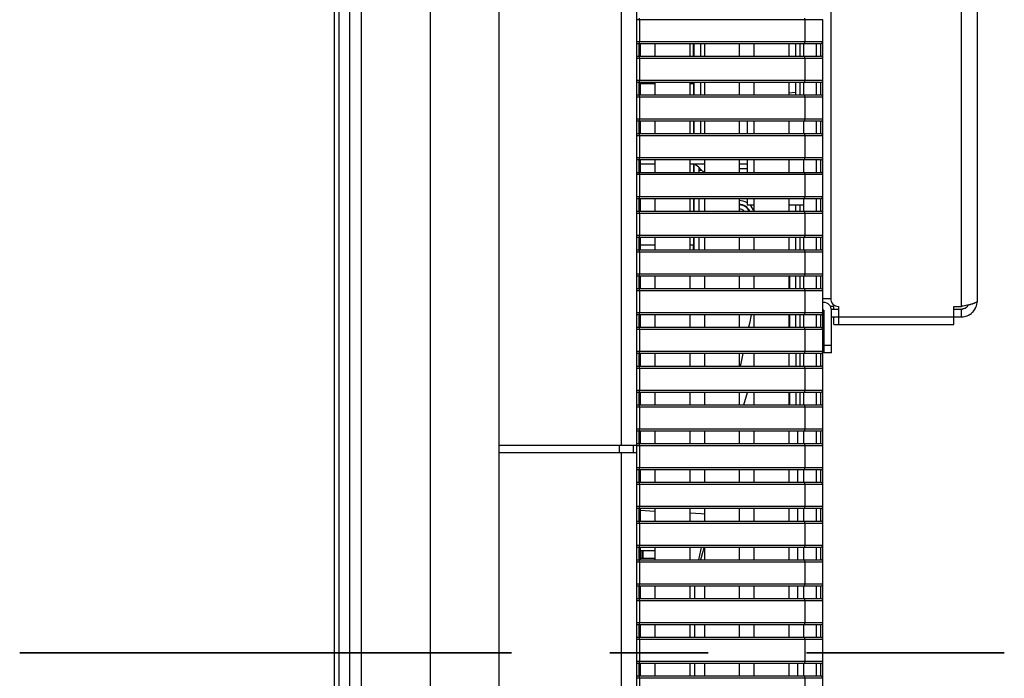
# Model space of a CAD drawing. Units: millimetres. Extents: x -1130 to -994, y 150 to 269.
# Drawn here: x -1036 to -1029, y 232 to 237 of the extents above; entities that cross this region are included whole.
import ezdxf

# ---------------------------------------------------------------- set-up
doc = ezdxf.new("R2010")
doc.units = ezdxf.units.MM
doc.linetypes.add('CENTER', pattern=[50.8, 31.75, -6.35, 6.35, -6.35])
doc.layers.add('GAIKEI', color=7, linetype='Continuous')

msp = doc.modelspace()

# ---------------------------------------------------------------- linework, layer by layer
msp.add_line((-1032.99877195, 248.61526979), (-1032.99877195, 216.31654041))
at = {"layer": 'GAIKEI', "color": 1, "linetype": 'Continuous'}
for p, q in [((-1033.44386288, 248.61526979), (-1033.44386288, 216.31654041)), ((-1033.58886222, 248.49186879), (-1033.58886222, 216.43994142)), ((-1033.61889779, 248.46185847), (-1033.61889779, 216.46995173)), ((-1031.76348724, 233.80616381), (-1031.76348724, 247.88921212)), ((-1030.41322509, 245.41833747), (-1030.41322509, 234.7515393)), ((-1029.56805864, 234.70152211), (-1029.56805864, 245.4683294)), ((-1029.46807695, 245.43602032), (-1029.46807695, 234.73385646)), ((-1030.46324229, 236.55172885), (-1031.66350338, 236.55172885)), ((-1031.64854874, 236.56236646), (-1031.6470562, 236.55172885)), ((-1031.6470562, 236.55172885), (-1031.6470562, 236.41168071)), ((-1030.57840814, 236.55172885), (-1030.57992381, 236.56236646)), ((-1030.57840814, 236.41168071), (-1030.57840814, 236.55172885)), ((-1030.46324229, 236.05165795), (-1030.46324229, 236.55172885)), ((-1031.66350338, 236.41168071), (-1030.46324229, 236.41168071)), ((-1030.47824745, 236.39672607), (-1031.66350338, 236.39672607)), ((-1031.64854874, 236.40109626), (-1031.6521611, 236.39672607)), ((-1031.6521611, 236.39672607), (-1031.6521611, 236.3166733)), ((-1031.6470562, 236.41168071), (-1031.64854874, 236.40109626)), ((-1031.6434965, 236.39672607), (-1031.6434965, 236.3166733)), ((-1031.54846383, 236.39672607), (-1031.54846383, 236.3166733)), ((-1031.32343698, 236.39672607), (-1031.32343698, 236.3166733)), ((-1031.29996718, 236.39677659), (-1031.29996718, 236.31669856)), ((-1031.29342666, 236.31672382), (-1031.29342666, 236.39677659)), ((-1031.25341291, 236.39677659), (-1031.25341291, 236.31669856)), ((-1031.22840431, 236.39672607), (-1031.22840431, 236.3166733)), ((-1031.00337746, 236.39672607), (-1031.00337746, 236.3166733)), ((-1030.90831953, 236.39672607), (-1030.90831953, 236.3166733)), ((-1030.68329268, 236.39672607), (-1030.68329268, 236.3166733)), ((-1030.63827721, 236.31677434), (-1030.63827721, 236.39675133)), ((-1030.61051514, 236.31677434), (-1030.61051514, 236.39675133)), ((-1030.58826001, 236.39672607), (-1030.58826001, 236.3166733)), ((-1030.58355927, 236.39672607), (-1030.57992381, 236.40109626)), ((-1030.57992381, 236.40109626), (-1030.57840814, 236.41168071)), ((-1030.50376127, 236.3166733), (-1030.50376127, 236.39672607)), ((-1030.47824745, 236.39672607), (-1030.47824745, 236.3166733)), ((-1031.66350338, 236.3166733), (-1030.47824745, 236.3166733)), ((-1030.46324229, 236.3016934), (-1031.66350338, 236.3016934)), ((-1031.6521611, 236.3166733), (-1031.64854874, 236.31228048)), ((-1031.64854874, 236.31228048), (-1031.6470562, 236.3016934)), ((-1031.6470562, 236.3016934), (-1031.6470562, 236.16164526)), ((-1030.57992381, 236.31228048), (-1030.58355927, 236.3166733)), ((-1030.57840814, 236.3016934), (-1030.57992381, 236.31228048)), ((-1030.57840814, 236.16164526), (-1030.57840814, 236.3016934)), ((-1031.66350338, 236.16164526), (-1030.46324229, 236.16164526)), ((-1030.47824745, 236.14666536), (-1031.66350338, 236.14666536)), ((-1031.64854874, 236.15103555), (-1031.6521611, 236.14666536)), ((-1031.6521611, 236.14666536), (-1031.6521611, 236.06663785)), ((-1031.6470562, 236.16164526), (-1031.64854874, 236.15103555)), ((-1031.6434965, 236.14666536), (-1031.6434965, 236.06663785)), ((-1031.54843857, 236.13843021), (-1031.64347124, 236.13843021)), ((-1031.54846383, 236.14666536), (-1031.54846383, 236.06663785)), ((-1031.32343698, 236.14666536), (-1031.32343698, 236.06663785)), ((-1031.29812525, 236.13843021), (-1031.32343698, 236.13843021)), ((-1031.29815051, 236.14257305), (-1031.29815051, 236.14666536)), ((-1031.29812525, 236.13843021), (-1031.29815051, 236.14257305)), ((-1031.29812525, 236.13843021), (-1031.29812525, 236.06663785)), ((-1031.29342666, 236.06671363), (-1031.29342666, 236.14676641)), ((-1031.25341291, 236.14669062), (-1031.25341291, 236.06666311)), ((-1031.22840431, 236.14666536), (-1031.22840431, 236.06663785)), ((-1031.00337746, 236.14666536), (-1031.00337746, 236.06663785)), ((-1030.90831953, 236.14666536), (-1030.90831953, 236.06663785)), ((-1030.68329268, 236.14666536), (-1030.68329268, 236.06663785)), ((-1030.63827721, 236.06663785), (-1030.63827721, 236.14676641)), ((-1030.61051514, 236.06663785), (-1030.61051514, 236.14676641)), ((-1030.58826001, 236.14666536), (-1030.58826001, 236.06663785)), ((-1030.58355927, 236.14666536), (-1030.57992381, 236.15103555)), ((-1030.57992381, 236.15103555), (-1030.57840814, 236.16164526)), ((-1030.50376127, 236.06663785), (-1030.50376127, 236.14666536)), ((-1030.47824745, 236.14666536), (-1030.47824745, 236.06663785)), ((-1030.68329268, 236.08043047), (-1030.63827721, 236.08437122)), ((-1031.66350338, 236.06663785), (-1030.47824745, 236.06663785)), ((-1030.46324229, 236.05163269), (-1031.66350338, 236.05163269)), ((-1031.6521611, 236.06663785), (-1031.64854874, 236.0622424)), ((-1031.64854874, 236.0622424), (-1031.6470562, 236.05163269)), ((-1031.6470562, 236.05163269), (-1031.6470562, 235.91160981)), ((-1030.57992381, 236.0622424), (-1030.58355927, 236.06663785)), ((-1030.57840814, 236.05163269), (-1030.57992381, 236.0622424)), ((-1030.57840814, 235.91160981), (-1030.57840814, 236.05163269)), ((-1030.46324229, 235.80159724), (-1030.46324229, 236.05163269)), ((-1031.66350338, 235.91160981), (-1030.46324229, 235.91160981)), ((-1030.47824745, 235.89660465), (-1031.66350338, 235.89660465)), ((-1031.64854874, 235.90097484), (-1031.6521611, 235.89660465)), ((-1031.6521611, 235.89660465), (-1031.6521611, 235.81657714)), ((-1031.6470562, 235.91160981), (-1031.64854874, 235.90097484)), ((-1031.6434965, 235.89660465), (-1031.6434965, 235.81657714)), ((-1031.54846383, 235.89660465), (-1031.54846383, 235.81657714)), ((-1031.32343698, 235.89660465), (-1031.32343698, 235.81657714)), ((-1031.29812525, 235.89660465), (-1031.29812525, 235.81657714)), ((-1031.29342666, 235.81670345), (-1031.29342666, 235.89673358)), ((-1031.25341291, 235.89662991), (-1031.25341291, 235.81665555)), ((-1031.22840431, 235.89660465), (-1031.22840431, 235.81657714)), ((-1031.00337746, 235.89660465), (-1031.00337746, 235.81657714)), ((-1030.95333501, 235.89657939), (-1030.95333501, 235.81657714)), ((-1030.90831953, 235.89660465), (-1030.90831953, 235.81657714)), ((-1030.68329268, 235.89660465), (-1030.68329268, 235.81657714)), ((-1030.58826001, 235.89660465), (-1030.58826001, 235.81657714)), ((-1030.58355927, 235.89660465), (-1030.57992381, 235.90097484)), ((-1030.57992381, 235.90097484), (-1030.57840814, 235.91160981)), ((-1030.50376127, 235.81657714), (-1030.50376127, 235.89660465)), ((-1030.47824745, 235.89660465), (-1030.47824745, 235.81657714)), ((-1031.66350338, 235.81657714), (-1030.47824745, 235.81657714)), ((-1030.46324229, 235.80157198), (-1031.66350338, 235.80157198)), ((-1031.6521611, 235.81657714), (-1031.64854874, 235.81218169)), ((-1031.64854874, 235.81218169), (-1031.6470562, 235.80157198)), ((-1031.6470562, 235.80157198), (-1031.6470562, 235.66155172)), ((-1030.57992381, 235.81218169), (-1030.58355927, 235.81657714)), ((-1030.57840814, 235.80157198), (-1030.57992381, 235.81218169)), ((-1030.57840814, 235.66155172), (-1030.57840814, 235.80157198)), ((-1030.46324229, 235.55153654), (-1030.46324229, 235.80157198)), ((-1031.66350338, 235.66155172), (-1030.46324229, 235.66155172)), ((-1030.47824745, 235.64654394), (-1031.66350338, 235.64654394)), ((-1031.64854874, 235.65094201), (-1031.6521611, 235.64654394)), ((-1031.6521611, 235.64654394), (-1031.6521611, 235.56654169)), ((-1031.6470562, 235.66155172), (-1031.64854874, 235.65094201)), ((-1031.6434965, 235.64654394), (-1031.6434965, 235.56654169)), ((-1031.54846383, 235.64654394), (-1031.54846383, 235.56654169)), ((-1031.32343698, 235.64654394), (-1031.32343698, 235.56654169)), ((-1031.22840431, 235.64654394), (-1031.22840431, 235.56654169)), ((-1031.00337746, 235.64654394), (-1031.00337746, 235.56654169)), ((-1030.95333501, 235.6465692), (-1030.95333501, 235.56656957)), ((-1030.90831953, 235.64654394), (-1030.90831953, 235.56654169)), ((-1030.68329268, 235.64654394), (-1030.68329268, 235.56654169)), ((-1030.58826001, 235.64654394), (-1030.58826001, 235.56654169)), ((-1030.58355927, 235.64654394), (-1030.57992381, 235.65094201)), ((-1030.57992381, 235.65094201), (-1030.57840814, 235.66155172)), ((-1030.50376127, 235.56654169), (-1030.50376127, 235.64654394)), ((-1030.47824745, 235.64654394), (-1030.47824745, 235.56654169)), ((-1031.66350338, 235.56654169), (-1030.47824745, 235.56654169)), ((-1031.6521611, 235.56654169), (-1031.64854874, 235.56214624)), ((-1031.54843857, 235.61905975), (-1031.64347124, 235.61905975)), ((-1031.22837905, 235.61905975), (-1031.32338646, 235.61905975)), ((-1031.29812525, 235.61789773), (-1031.29812525, 235.56654169)), ((-1031.29342666, 235.566668), (-1031.29342666, 235.6168115)), ((-1031.26743288, 235.60145268), (-1031.24676921, 235.58081428)), ((-1031.26339109, 235.59746141), (-1031.26339109, 235.56651643)), ((-1031.24492514, 235.57904599), (-1031.26339109, 235.57904599)), ((-1030.95333501, 235.61905975), (-1031.0033522, 235.61905975)), ((-1031.0033522, 235.59152503), (-1030.95333501, 235.59152503)), ((-1030.57992381, 235.56214624), (-1030.58355927, 235.56654169)), ((-1030.46324229, 235.55151127), (-1031.66350338, 235.55151127)), ((-1031.64854874, 235.56214624), (-1031.6470562, 235.55151127)), ((-1031.6470562, 235.55151127), (-1031.6470562, 235.41148839)), ((-1030.57840814, 235.55151127), (-1030.57992381, 235.56214624)), ((-1030.57840814, 235.41148839), (-1030.57840814, 235.55151127)), ((-1030.46324229, 235.05146564), (-1030.46324229, 235.55151127)), ((-1031.66350338, 235.41148839), (-1030.46324229, 235.41148839)), ((-1030.47824745, 235.39648323), (-1031.66350338, 235.39648323)), ((-1031.64854874, 235.40090395), (-1031.6521611, 235.39648323)), ((-1031.6521611, 235.39648323), (-1031.6521611, 235.31648359)), ((-1031.6470562, 235.41148839), (-1031.64854874, 235.40090395)), ((-1031.6434965, 235.39648323), (-1031.6434965, 235.31648359)), ((-1031.54846383, 235.39648323), (-1031.54846383, 235.31648359)), ((-1031.32343698, 235.39648323), (-1031.32343698, 235.31648359)), ((-1031.29812525, 235.39648323), (-1031.29812525, 235.31648359)), ((-1031.29342666, 235.31660729), (-1031.29342666, 235.39648323)), ((-1031.26339109, 235.39648323), (-1031.26339109, 235.31648359)), ((-1031.22840431, 235.39648323), (-1031.22840431, 235.31648359)), ((-1031.00337746, 235.39648323), (-1031.00337746, 235.31648359)), ((-1030.95333501, 235.39648323), (-1030.95333501, 235.35646948)), ((-1030.90831953, 235.39648323), (-1030.90831953, 235.31648359)), ((-1030.68329268, 235.39648323), (-1030.68329268, 235.31648359)), ((-1030.58826001, 235.39648323), (-1030.58826001, 235.31648359)), ((-1030.58355927, 235.39648323), (-1030.57992381, 235.40090395)), ((-1030.57992381, 235.40090395), (-1030.57840814, 235.41148839)), ((-1030.50376127, 235.31648359), (-1030.50376127, 235.39648323)), ((-1030.47824745, 235.39648323), (-1030.47824745, 235.31648359)), ((-1031.66350338, 235.31648359), (-1030.47824745, 235.31648359)), ((-1031.6521611, 235.31648359), (-1031.64854874, 235.31206027)), ((-1031.64854874, 235.31206027), (-1031.6470562, 235.30147583)), ((-1030.95333501, 235.35646948), (-1030.90831953, 235.35646948)), ((-1030.68329268, 235.35646948), (-1030.58826001, 235.35646948)), ((-1030.63827721, 235.31653151), (-1030.63827721, 235.35649474)), ((-1030.61051514, 235.31653151), (-1030.61051514, 235.35649474)), ((-1030.57992381, 235.31206027), (-1030.58355927, 235.31648359)), ((-1030.57840814, 235.30147583), (-1030.57992381, 235.31206027)), ((-1030.46324229, 235.30147583), (-1031.66350338, 235.30147583)), ((-1031.6470562, 235.30147583), (-1031.6470562, 235.16145294)), ((-1030.57840814, 235.16145294), (-1030.57840814, 235.30147583)), ((-1031.66350338, 235.16145294), (-1030.46324229, 235.16145294)), ((-1030.47824745, 235.14644779), (-1031.66350338, 235.14644779)), ((-1031.64854874, 235.15084324), (-1031.6521611, 235.14644779)), ((-1031.6521611, 235.14644779), (-1031.6521611, 235.06642028)), ((-1031.6470562, 235.16145294), (-1031.64854874, 235.15084324)), ((-1031.6434965, 235.14644779), (-1031.6434965, 235.06642028)), ((-1031.54846383, 235.14644779), (-1031.54846383, 235.06642028)), ((-1031.32343698, 235.14644779), (-1031.32343698, 235.06642028)), ((-1031.29812525, 235.14644779), (-1031.29812525, 235.09966403)), ((-1031.29342666, 235.06642028), (-1031.29342666, 235.14647565)), ((-1031.26339109, 235.14644779), (-1031.26339109, 235.06892374)), ((-1031.22840431, 235.14644779), (-1031.22840431, 235.06642028)), ((-1031.00337746, 235.14644779), (-1031.00337746, 235.06642028)), ((-1030.90831953, 235.14644779), (-1030.90831953, 235.06642028)), ((-1030.68329268, 235.14644779), (-1030.68329268, 235.06642028)), ((-1030.63827721, 235.06654658), (-1030.63827721, 235.14649831)), ((-1030.61051514, 235.06654658), (-1030.61051514, 235.14649831)), ((-1030.58826001, 235.14644779), (-1030.58826001, 235.06642028)), ((-1030.58355927, 235.14644779), (-1030.57992381, 235.15084324)), ((-1030.57992381, 235.15084324), (-1030.57840814, 235.16145294)), ((-1030.50376127, 235.06642028), (-1030.50376127, 235.14644779)), ((-1030.47824745, 235.14644779), (-1030.47824745, 235.06642028)), ((-1031.66350338, 235.06642028), (-1030.47824745, 235.06642028)), ((-1031.6521611, 235.06642028), (-1031.64854874, 235.06205009)), ((-1031.64854874, 235.06205009), (-1031.6470562, 235.05144038)), ((-1031.64347124, 235.09966403), (-1031.54843857, 235.09966403)), ((-1031.32343698, 235.09966403), (-1031.29812525, 235.09966403)), ((-1031.29878204, 235.06642028), (-1031.29830208, 235.08188014)), ((-1031.29830208, 235.08188014), (-1031.29812525, 235.09966403)), ((-1031.26339109, 235.06892374), (-1031.26336583, 235.0672539)), ((-1030.57992381, 235.06205009), (-1030.58355927, 235.06642028)), ((-1030.57840814, 235.05144038), (-1030.57992381, 235.06205009)), ((-1030.46324229, 235.05144038), (-1031.66350338, 235.05144038)), ((-1031.6470562, 235.05144038), (-1031.6470562, 234.91139223)), ((-1030.57840814, 234.91139223), (-1030.57840814, 235.05144038)), ((-1030.46324229, 234.80140753), (-1030.46324229, 235.05144038)), ((-1031.66350338, 234.91139223), (-1030.46324229, 234.91139223)), ((-1030.47824745, 234.89638967), (-1031.66350338, 234.89638967)), ((-1031.64854874, 234.90078253), (-1031.6521611, 234.89638967)), ((-1031.6521611, 234.89638967), (-1031.6521611, 234.81635957)), ((-1031.6470562, 234.91139223), (-1031.64854874, 234.90078253)), ((-1031.6434965, 234.89638967), (-1031.6434965, 234.81635957)), ((-1031.54846383, 234.89638967), (-1031.54846383, 234.81635957)), ((-1031.32343698, 234.89638967), (-1031.32343698, 234.81635957)), ((-1031.22840431, 234.89638967), (-1031.22840431, 234.81635957)), ((-1031.00337746, 234.89638967), (-1031.00337746, 234.81635957)), ((-1030.90831953, 234.89638967), (-1030.90831953, 234.81635957)), ((-1030.68329268, 234.89638967), (-1030.68329268, 234.81635957)), ((-1030.67619428, 234.81635957), (-1030.67619428, 234.89638967)), ((-1030.63827721, 234.81638483), (-1030.63827721, 234.89651338)), ((-1030.61051514, 234.81638483), (-1030.61051514, 234.89651338)), ((-1030.58826001, 234.89638967), (-1030.58826001, 234.81635957)), ((-1030.58355927, 234.89638967), (-1030.57992381, 234.90078253)), ((-1030.57992381, 234.90078253), (-1030.57840814, 234.91139223)), ((-1030.50376127, 234.81635957), (-1030.50376127, 234.89638967)), ((-1030.47824745, 234.89638967), (-1030.47824745, 234.81635957)), ((-1031.66350338, 234.81635957), (-1030.47824745, 234.81635957)), ((-1030.46324229, 234.80137967), (-1031.66350338, 234.80137967)), ((-1031.6521611, 234.81635957), (-1031.64854874, 234.81198938)), ((-1031.64854874, 234.81198938), (-1031.6470562, 234.80137967)), ((-1031.6470562, 234.80137967), (-1031.6470562, 234.66135679)), ((-1030.57992381, 234.81198938), (-1030.58355927, 234.81635957)), ((-1030.57840814, 234.80137967), (-1030.57992381, 234.81198938)), ((-1030.57840814, 234.66135679), (-1030.57840814, 234.80137967)), ((-1030.46324229, 234.55136948), (-1030.46324229, 234.80137967)), ((-1030.46324229, 234.7515393), (-1030.41322509, 234.7515393)), ((-1030.45824057, 234.72653071), (-1030.46324229, 234.72653071)), ((-1030.45824057, 234.67653877), (-1030.46324229, 234.67653877)), ((-1030.45824057, 234.67653877), (-1030.45824057, 234.40146947)), ((-1030.39324348, 234.70152211), (-1030.41491759, 234.70152211)), ((-1030.40877912, 234.68386452), (-1030.36323316, 234.68386452)), ((-1030.40822337, 234.40146947), (-1030.40822337, 234.67653877)), ((-1030.39324348, 234.68386452), (-1030.39324348, 234.70152211)), ((-1030.36323316, 234.70152211), (-1030.36323316, 234.58400696)), ((-1029.61807583, 234.70152211), (-1029.56805864, 234.70152211)), ((-1029.61807583, 234.58400696), (-1029.61807583, 234.70152211)), ((-1029.61807583, 234.68386452), (-1029.56805864, 234.68386452)), ((-1029.56805864, 234.63384733), (-1029.56805864, 234.68386452)), ((-1029.56415905, 234.68404551), (-1029.56664603, 234.68393009)), ((-1029.56042999, 234.70311504), (-1029.56532676, 234.70209255)), ((-1029.55894021, 234.68470728), (-1029.56310219, 234.68410033)), ((-1029.55019515, 234.70522733), (-1029.55820605, 234.70357926)), ((-1029.55389167, 234.68592727), (-1029.55809319, 234.68485454)), ((-1029.54905959, 234.68761055), (-1029.5531084, 234.68617245)), ((-1029.54019022, 234.70736201), (-1029.54835566, 234.70560763)), ((-1029.54450569, 234.68974657), (-1029.54820264, 234.68800097)), ((-1029.54132629, 234.6916601), (-1029.54346457, 234.69037198)), ((-1029.53698879, 234.69472251), (-1029.54028664, 234.69228804)), ((-1029.53053174, 234.70944561), (-1029.53860483, 234.70770306)), ((-1029.53304922, 234.69819211), (-1029.53623708, 234.69529378)), ((-1029.52953688, 234.70196594), (-1029.5324626, 234.69876781)), ((-1029.5213366, 234.7115565), (-1029.52907883, 234.70976983)), ((-1029.52760068, 234.70457231), (-1029.52901171, 234.70264269)), ((-1029.52654054, 234.70602207), (-1029.52760068, 234.70457231)), ((-1029.52365161, 234.71089402), (-1029.52592404, 234.70705302)), ((-1029.51266432, 234.71360484), (-1029.5199003, 234.71189378)), ((-1029.50467317, 234.71568238), (-1029.51115937, 234.71399258)), ((-1029.49938293, 234.71713293), (-1029.50301846, 234.71613568)), ((-1029.49222021, 234.71928222), (-1029.495516, 234.71825973)), ((-1029.48590996, 234.72139451), (-1029.49072722, 234.71974643)), ((-1029.49072722, 234.6704437), (-1029.48590996, 234.67695256)), ((-1029.48046422, 234.72350698), (-1029.48481768, 234.72177426)), ((-1029.48481768, 234.67846156), (-1029.48046422, 234.685674)), ((-1029.4759917, 234.72561076), (-1029.47965326, 234.72384615)), ((-1029.47965326, 234.68710816), (-1029.4759917, 234.69487244)), ((-1029.47250031, 234.72769959), (-1029.47538986, 234.72593498)), ((-1029.47538986, 234.69632738), (-1029.47250031, 234.70440047)), ((-1029.47002229, 234.72977148), (-1029.47205823, 234.72803876)), ((-1029.47205823, 234.70598585), (-1029.47002229, 234.71415129)), ((-1029.46853741, 234.73182443), (-1029.46972834, 234.73015549)), ((-1029.46972834, 234.71599079), (-1029.46853741, 234.72400169)), ((-1029.46807695, 234.73385646), (-1029.46842924, 234.73228319)), ((-1029.46842924, 234.72622611), (-1029.46820311, 234.73112397)), ((-1031.66350338, 234.66135679), (-1030.46324229, 234.66135679)), ((-1030.47824745, 234.64635163), (-1031.66350338, 234.64635163)), ((-1031.64854874, 234.65072182), (-1031.6521611, 234.64635163)), ((-1031.6521611, 234.64635163), (-1031.6521611, 234.56634938)), ((-1031.6470562, 234.66135679), (-1031.64854874, 234.65072182)), ((-1031.6434965, 234.64635163), (-1031.6434965, 234.56634938)), ((-1031.54846383, 234.64635163), (-1031.54846383, 234.56634938)), ((-1031.32343698, 234.64635163), (-1031.32343698, 234.56634938)), ((-1031.22840431, 234.64635163), (-1031.22840431, 234.56634938)), ((-1031.00337746, 234.64635163), (-1031.00337746, 234.56634938)), ((-1030.92580029, 234.64635163), (-1030.93762253, 234.59125693)), ((-1030.90831953, 234.64635163), (-1030.90831953, 234.56634938)), ((-1030.68329268, 234.64635163), (-1030.68329268, 234.56634938)), ((-1030.67619428, 234.56632412), (-1030.67619428, 234.64635163)), ((-1030.63827721, 234.56642516), (-1030.63827721, 234.64637689)), ((-1030.61051514, 234.56642516), (-1030.61051514, 234.64637689)), ((-1030.58826001, 234.64635163), (-1030.58826001, 234.56634938)), ((-1030.58355927, 234.64635163), (-1030.57992381, 234.65072182)), ((-1030.57992381, 234.65072182), (-1030.57840814, 234.66135679)), ((-1030.50376127, 234.56634938), (-1030.50376127, 234.64635163)), ((-1030.47824745, 234.64635163), (-1030.47824745, 234.56634938)), ((-1030.40822337, 234.63384733), (-1030.36323316, 234.63384733)), ((-1030.39324348, 234.58400696), (-1030.39324348, 234.63384733)), ((-1030.36323316, 234.63402416), (-1029.61807583, 234.63402416)), ((-1029.61807583, 234.63384733), (-1029.56805864, 234.63384733)), ((-1029.56805864, 234.63384733), (-1029.56042999, 234.63422098)), ((-1029.55820605, 234.63433522), (-1029.55019515, 234.63552434)), ((-1029.54835566, 234.63581846), (-1029.54019022, 234.63787607)), ((-1029.53860483, 234.63832121), (-1029.53053174, 234.64121076)), ((-1029.52907883, 234.64181057), (-1029.5213366, 234.64545008)), ((-1029.5199003, 234.6462568), (-1029.51266432, 234.65058859)), ((-1029.51115937, 234.6516807), (-1029.50467317, 234.65649976)), ((-1029.50301846, 234.65799788), (-1029.49938293, 234.6613052)), ((-1029.495516, 234.66517153), (-1029.49222021, 234.66879443)), ((-1031.66350338, 234.56634938), (-1030.47824745, 234.56634938)), ((-1030.46324229, 234.55132155), (-1031.66350338, 234.55132155)), ((-1031.6521611, 234.56634938), (-1031.64854874, 234.56195393)), ((-1031.64854874, 234.56195393), (-1031.6470562, 234.55132155)), ((-1031.6470562, 234.55132155), (-1031.6470562, 234.41129608)), ((-1030.93762253, 234.59125693), (-1030.94300317, 234.56632412)), ((-1030.57992381, 234.56195393), (-1030.58355927, 234.56634938)), ((-1030.57840814, 234.55132155), (-1030.57992381, 234.56195393)), ((-1030.57840814, 234.41129608), (-1030.57840814, 234.55132155)), ((-1030.46324229, 234.59883529), (-1030.46094352, 234.59883529)), ((-1030.46324229, 234.05124806), (-1030.46324229, 234.55132155)), ((-1030.46324032, 234.58506673), (-1030.46321843, 234.58561396)), ((-1030.46321177, 234.58572776), (-1030.46316833, 234.58637935)), ((-1030.4631665, 234.58646383), (-1030.4631665, 234.5868273)), ((-1030.4631582, 234.58691096), (-1030.46311646, 234.58728664)), ((-1030.46311097, 234.58738607), (-1030.46309859, 234.58762143)), ((-1030.46309859, 234.58762143), (-1030.46309078, 234.58776973)), ((-1030.46307889, 234.58789515), (-1030.46305394, 234.58815705)), ((-1030.4630402, 234.58830137), (-1030.46294348, 234.58913316)), ((-1030.46291364, 234.58939052), (-1030.46283115, 234.59035975)), ((-1030.46280976, 234.59060612), (-1030.46272806, 234.59113003)), ((-1030.4627097, 234.59124733), (-1030.46262418, 234.59177965)), ((-1030.46260619, 234.59188615), (-1030.46249759, 234.59243137)), ((-1030.46247746, 234.59253636), (-1030.46236801, 234.59314701)), ((-1030.46234828, 234.5932553), (-1030.46211011, 234.59454146)), ((-1030.46208204, 234.59466046), (-1030.46193238, 234.5952613)), ((-1030.46189964, 234.59538773), (-1030.46181412, 234.59571635)), ((-1030.46181412, 234.59571635), (-1030.46175354, 234.59594911)), ((-1030.46167175, 234.59624098), (-1030.46134867, 234.59739195)), ((-1030.46134867, 234.59739195), (-1030.46105347, 234.59844358)), ((-1030.39324348, 234.58400696), (-1029.61807583, 234.58400696)), ((-1030.45824057, 234.45148666), (-1030.40822337, 234.45148666)), ((-1031.66350338, 234.41129608), (-1030.46324229, 234.41129608)), ((-1030.47824745, 234.39629092), (-1031.66350338, 234.39629092)), ((-1031.64854874, 234.40068637), (-1031.6521611, 234.39629092)), ((-1031.6521611, 234.39629092), (-1031.6521611, 234.31628867)), ((-1031.6470562, 234.41129608), (-1031.64854874, 234.40068637)), ((-1031.6434965, 234.39629092), (-1031.6434965, 234.31628867)), ((-1031.54846383, 234.39629092), (-1031.54846383, 234.31628867)), ((-1031.32343698, 234.39629092), (-1031.32343698, 234.31628867)), ((-1031.22840431, 234.39629092), (-1031.22840431, 234.31628867)), ((-1031.00337746, 234.39629092), (-1031.00337746, 234.31628867)), ((-1030.97953088, 234.39626566), (-1030.99094895, 234.34314134)), ((-1030.90831953, 234.39629092), (-1030.90831953, 234.31628867)), ((-1030.68329268, 234.39629092), (-1030.68329268, 234.31628867)), ((-1030.63827721, 234.39629092), (-1030.63827721, 234.31628867)), ((-1030.61051514, 234.31628867), (-1030.61051514, 234.39629092)), ((-1030.58826001, 234.39629092), (-1030.58826001, 234.31628867)), ((-1030.58355927, 234.39629092), (-1030.57992381, 234.40068637)), ((-1030.57992381, 234.40068637), (-1030.57840814, 234.41129608)), ((-1030.50376127, 234.31628867), (-1030.50376127, 234.39629092)), ((-1030.47824745, 234.39629092), (-1030.47824745, 234.31628867)), ((-1030.40822337, 234.40146947), (-1030.45824057, 234.40146947)), ((-1031.66350338, 234.31628867), (-1030.47824745, 234.31628867)), ((-1030.46324229, 234.30128351), (-1031.66350338, 234.30128351)), ((-1031.6521611, 234.31628867), (-1031.64854874, 234.31186796)), ((-1031.64854874, 234.31186796), (-1031.6470562, 234.30128351)), ((-1031.6470562, 234.30128351), (-1031.6470562, 234.16123537)), ((-1030.99094895, 234.34314134), (-1030.99673376, 234.31628867)), ((-1030.57992381, 234.31186796), (-1030.58355927, 234.31628867)), ((-1030.57840814, 234.30128351), (-1030.57992381, 234.31186796)), ((-1030.57840814, 234.16123537), (-1030.57840814, 234.30128351)), ((-1031.66350338, 234.16123537), (-1030.46324229, 234.16123537)), ((-1030.47824745, 234.14625547), (-1031.66350338, 234.14625547)), ((-1031.64854874, 234.15062566), (-1031.6521611, 234.14625547)), ((-1031.6521611, 234.14625547), (-1031.6521611, 234.06622796)), ((-1031.6470562, 234.16123537), (-1031.64854874, 234.15062566)), ((-1031.6434965, 234.14625547), (-1031.6434965, 234.06622796)), ((-1031.54846383, 234.14625547), (-1031.54846383, 234.06622796)), ((-1031.32343698, 234.14625547), (-1031.32343698, 234.06622796)), ((-1031.22840431, 234.14625547), (-1031.22840431, 234.06622796)), ((-1031.00337746, 234.14625547), (-1031.00337746, 234.06622796)), ((-1030.97313979, 234.06630632), (-1030.95063206, 234.14628073)), ((-1030.90831953, 234.14625547), (-1030.90831953, 234.06622796)), ((-1030.68329268, 234.14625547), (-1030.68329268, 234.06622796)), ((-1030.67619428, 234.06625322), (-1030.67619428, 234.14625547)), ((-1030.63827721, 234.14625547), (-1030.63827721, 234.06622796)), ((-1030.61051514, 234.06625322), (-1030.61051514, 234.14625547)), ((-1030.58826001, 234.14625547), (-1030.58826001, 234.06622796)), ((-1030.58355927, 234.14625547), (-1030.57992381, 234.15062566)), ((-1030.57992381, 234.15062566), (-1030.57840814, 234.16123537)), ((-1030.50376127, 234.06622796), (-1030.50376127, 234.14625547)), ((-1030.47824745, 234.14625547), (-1030.47824745, 234.06622796)), ((-1031.66350338, 234.06622796), (-1030.47824745, 234.06622796)), ((-1030.46324229, 234.0512228), (-1031.66350338, 234.0512228)), ((-1031.6521611, 234.06622796), (-1031.64854874, 234.06183251)), ((-1031.64854874, 234.06183251), (-1031.6470562, 234.0512228)), ((-1031.6470562, 234.0512228), (-1031.6470562, 233.91120249)), ((-1030.57992381, 234.06183251), (-1030.58355927, 234.06622796)), ((-1030.57840814, 234.0512228), (-1030.57992381, 234.06183251)), ((-1030.57840814, 233.91120249), (-1030.57840814, 234.0512228)), ((-1030.46324229, 233.80118735), (-1030.46324229, 234.0512228)), ((-1031.66350338, 233.91120249), (-1030.46324229, 233.91120249)), ((-1031.6470562, 233.91120249), (-1031.64854874, 233.90059278)), ((-1030.57992381, 233.90059278), (-1030.57840814, 233.91120249)), ((-1030.47824745, 233.89619476), (-1031.66350338, 233.89619476)), ((-1031.64854874, 233.90059278), (-1031.6521611, 233.89619476)), ((-1031.6521611, 233.89619476), (-1031.6521611, 233.81619251)), ((-1031.6434965, 233.89619476), (-1031.6434965, 233.81619251)), ((-1031.54846383, 233.89619476), (-1031.54846383, 233.81619251)), ((-1031.32343698, 233.89619476), (-1031.32343698, 233.81619251)), ((-1031.22840431, 233.89619476), (-1031.22840431, 233.81619251)), ((-1031.00337746, 233.89619476), (-1031.00337746, 233.81619251)), ((-1030.90831953, 233.89619476), (-1030.90831953, 233.81619251)), ((-1030.68329268, 233.89619476), (-1030.68329268, 233.81619251)), ((-1030.62620235, 233.81619251), (-1030.62620235, 233.89619476)), ((-1030.58826001, 233.89619476), (-1030.58826001, 233.81619251)), ((-1030.58355927, 233.89619476), (-1030.57992381, 233.90059278)), ((-1030.50376127, 233.81619251), (-1030.50376127, 233.89619476)), ((-1030.47824745, 233.89619476), (-1030.47824745, 233.81619251)), ((-1032.55368102, 233.80616381), (-1031.66350338, 233.80616381)), ((-1031.7760168, 233.75614662), (-1031.7760168, 233.80616381)), ((-1031.68851198, 233.80616381), (-1031.68851198, 233.75614662)), ((-1031.66350338, 233.81619251), (-1030.47824745, 233.81619251)), ((-1030.46324229, 233.80116209), (-1031.66350338, 233.80116209)), ((-1031.6521611, 233.81619251), (-1031.64854874, 233.8117718)), ((-1031.64854874, 233.8117718), (-1031.6470562, 233.80116209)), ((-1031.6470562, 233.80116209), (-1031.6470562, 233.66116447)), ((-1030.57992381, 233.8117718), (-1030.58355927, 233.81619251)), ((-1030.57840814, 233.80116209), (-1030.57992381, 233.8117718)), ((-1030.57840814, 233.66116447), (-1030.57840814, 233.80116209)), ((-1030.46324229, 233.55115191), (-1030.46324229, 233.80116209)), ((-1031.66350338, 233.75614662), (-1032.55368102, 233.75614662)), ((-1031.76348724, 231.17566609), (-1031.76348724, 233.75614662)), ((-1031.66350338, 233.66116447), (-1030.46324229, 233.66116447)), ((-1031.6470562, 233.66116447), (-1031.64854874, 233.6505295)), ((-1030.57992381, 233.6505295), (-1030.57840814, 233.66116447)), ((-1030.47824745, 233.64613405), (-1031.66350338, 233.64613405)), ((-1031.64854874, 233.6505295), (-1031.6521611, 233.64613405)), ((-1031.6521611, 233.64613405), (-1031.6521611, 233.56613437)), ((-1031.6434965, 233.64613405), (-1031.6434965, 233.56613437)), ((-1031.54846383, 233.64613405), (-1031.54846383, 233.56613437)), ((-1031.32343698, 233.64613405), (-1031.32343698, 233.56613437)), ((-1031.22840431, 233.64613405), (-1031.22840431, 233.56613437)), ((-1031.00337746, 233.64613405), (-1031.00337746, 233.56613437)), ((-1030.90831953, 233.64613405), (-1030.90831953, 233.56613437)), ((-1030.68329268, 233.64613405), (-1030.68329268, 233.56613437)), ((-1030.62620235, 233.56613437), (-1030.62620235, 233.64610879)), ((-1030.58826001, 233.64613405), (-1030.58826001, 233.56613437)), ((-1030.58355927, 233.64613405), (-1030.57992381, 233.6505295)), ((-1030.50376127, 233.56613437), (-1030.50376127, 233.64613405)), ((-1030.47824745, 233.64613405), (-1030.47824745, 233.56613437)), ((-1031.66350338, 233.56613437), (-1030.47824745, 233.56613437)), ((-1030.46324229, 233.55112665), (-1031.66350338, 233.55112665)), ((-1031.6521611, 233.56613437), (-1031.64854874, 233.56173635)), ((-1031.64854874, 233.56173635), (-1031.6470562, 233.55112665)), ((-1031.6470562, 233.55112665), (-1031.6470562, 233.41110376)), ((-1030.57992381, 233.56173635), (-1030.58355927, 233.56613437)), ((-1030.57840814, 233.55112665), (-1030.57992381, 233.56173635)), ((-1030.57840814, 233.41110376), (-1030.57840814, 233.55112665)), ((-1030.46324229, 233.0510583), (-1030.46324229, 233.55112665)), ((-1031.66350338, 233.41110376), (-1030.46324229, 233.41110376)), ((-1031.6470562, 233.41110376), (-1031.64854874, 233.40049406)), ((-1030.57992381, 233.40049406), (-1030.57840814, 233.41110376)), ((-1030.47824745, 233.39609861), (-1031.66350338, 233.39609861)), ((-1031.64854874, 233.40049406), (-1031.6521611, 233.39609861)), ((-1031.6521611, 233.39609861), (-1031.6521611, 233.31607109)), ((-1031.6434965, 233.39609861), (-1031.6434965, 233.31607109)), ((-1031.64347124, 233.38551672), (-1031.54846383, 233.3805377)), ((-1031.54846383, 233.39609861), (-1031.54846383, 233.31607109)), ((-1031.32343698, 233.39609861), (-1031.32343698, 233.31607109)), ((-1031.32343698, 233.36876598), (-1031.25030578, 233.36487575)), ((-1031.25030578, 233.36487575), (-1031.22840431, 233.36278163)), ((-1031.22840431, 233.39609861), (-1031.22840431, 233.31607109)), ((-1031.00337746, 233.39609861), (-1031.00337746, 233.31607109)), ((-1030.90831953, 233.39609861), (-1030.90831953, 233.31607109)), ((-1030.68329268, 233.39609861), (-1030.68329268, 233.31607109)), ((-1030.62620235, 233.31607109), (-1030.62620235, 233.39607334)), ((-1030.58826001, 233.39609861), (-1030.58826001, 233.31607109)), ((-1030.58355927, 233.39609861), (-1030.57992381, 233.40049406)), ((-1030.50376127, 233.31607109), (-1030.50376127, 233.39609861)), ((-1030.47824745, 233.39609861), (-1030.47824745, 233.31607109)), ((-1031.66350338, 233.31607109), (-1030.47824745, 233.31607109)), ((-1030.46324229, 233.3010912), (-1031.66350338, 233.3010912)), ((-1031.6521611, 233.31607109), (-1031.64854874, 233.31167564)), ((-1031.64854874, 233.31167564), (-1031.6470562, 233.3010912)), ((-1031.6470562, 233.3010912), (-1031.6470562, 233.16104305)), ((-1030.57992381, 233.31167564), (-1030.58355927, 233.31607109)), ((-1030.57840814, 233.3010912), (-1030.57992381, 233.31167564)), ((-1030.57840814, 233.16104305), (-1030.57840814, 233.3010912)), ((-1031.66350338, 233.16104305), (-1030.46324229, 233.16104305)), ((-1031.64854874, 233.15043335), (-1031.6521611, 233.14604045)), ((-1031.6470562, 233.16104305), (-1031.64854874, 233.15043335)), ((-1030.58355927, 233.14604045), (-1030.57992381, 233.15043335)), ((-1030.57992381, 233.15043335), (-1030.57840814, 233.16104305)), ((-1030.47824745, 233.14604045), (-1031.66350338, 233.14604045)), ((-1031.6521611, 233.14604045), (-1031.6521611, 233.06601039)), ((-1031.6434965, 233.14604045), (-1031.6434965, 233.06601039)), ((-1031.54846383, 233.12461639), (-1031.6434965, 233.12461639)), ((-1031.63907579, 233.12461639), (-1031.63907579, 233.0745992)), ((-1031.62846608, 233.12461639), (-1031.62846608, 233.0745992)), ((-1031.62525791, 233.12461639), (-1031.62525791, 233.0745992)), ((-1031.54846383, 233.14604045), (-1031.54846383, 233.06601039)), ((-1031.32343698, 233.14604045), (-1031.32343698, 233.06601039)), ((-1031.25278138, 233.12484374), (-1031.26541198, 233.06603565)), ((-1031.23883505, 233.12037251), (-1031.25414548, 233.06603565)), ((-1031.2482091, 233.14606316), (-1031.25278138, 233.12484374)), ((-1031.23158722, 233.14606316), (-1031.23883505, 233.12037251)), ((-1031.22840431, 233.14604045), (-1031.22840431, 233.06601039)), ((-1031.00337746, 233.14604045), (-1031.00337746, 233.06601039)), ((-1030.90831953, 233.14604045), (-1030.90831953, 233.06601039)), ((-1030.68329268, 233.14604045), (-1030.68329268, 233.06601039)), ((-1030.62620235, 233.06603565), (-1030.62620235, 233.14604045)), ((-1030.58826001, 233.14604045), (-1030.58826001, 233.06601039)), ((-1030.50376127, 233.06601039), (-1030.50376127, 233.14604045)), ((-1030.47824745, 233.14604045), (-1030.47824745, 233.06601039)), ((-1031.66350338, 233.06601039), (-1030.47824745, 233.06601039)), ((-1030.46324229, 233.05103049), (-1031.66350338, 233.05103049)), ((-1031.6521611, 233.06601039), (-1031.64854874, 233.0616402)), ((-1031.64854874, 233.0616402), (-1031.6470562, 233.05103049)), ((-1031.6470562, 233.05103049), (-1031.6470562, 232.91098234)), ((-1031.54846383, 233.0745992), (-1031.6434965, 233.0745992)), ((-1030.57992381, 233.0616402), (-1030.58355927, 233.06601039)), ((-1030.57840814, 233.05103049), (-1030.57992381, 233.0616402)), ((-1030.57840814, 232.91098234), (-1030.57840814, 233.05103049)), ((-1030.46324229, 232.55095959), (-1030.46324229, 233.05103049)), ((-1031.66350338, 232.91098234), (-1030.46324229, 232.91098234)), ((-1030.47824745, 232.89600245), (-1031.66350338, 232.89600245)), ((-1031.64854874, 232.9003979), (-1031.6521611, 232.89600245)), ((-1031.6521611, 232.89600245), (-1031.6521611, 232.81597494)), ((-1031.6470562, 232.91098234), (-1031.64854874, 232.9003979)), ((-1031.6434965, 232.89600245), (-1031.6434965, 232.81597494)), ((-1031.54846383, 232.89600245), (-1031.54846383, 232.81597494)), ((-1031.32343698, 232.89600245), (-1031.32343698, 232.81597494)), ((-1031.29087315, 232.84983895), (-1031.29087315, 232.89615402)), ((-1031.22840431, 232.89600245), (-1031.22840431, 232.81597494)), ((-1031.00337746, 232.89600245), (-1031.00337746, 232.81597494)), ((-1030.90831953, 232.89600245), (-1030.90831953, 232.81597494)), ((-1030.68329268, 232.89600245), (-1030.68329268, 232.81597494)), ((-1030.62620235, 232.8160002), (-1030.62620235, 232.89602771)), ((-1030.58826001, 232.89600245), (-1030.58826001, 232.81597494)), ((-1030.58355927, 232.89600245), (-1030.57992381, 232.9003979)), ((-1030.57992381, 232.9003979), (-1030.57840814, 232.91098234)), ((-1030.50376127, 232.81597494), (-1030.50376127, 232.89600245)), ((-1030.47824745, 232.89600245), (-1030.47824745, 232.81597494)), ((-1031.29092581, 232.81602546), (-1031.29092581, 232.835384)), ((-1031.29092372, 232.83553254), (-1031.2909021, 232.83637571)), ((-1031.29090054, 232.83652735), (-1031.29090054, 232.84860479)), ((-1031.29089511, 232.84881274), (-1031.29087329, 232.84961767)), ((-1031.66350338, 232.81597494), (-1030.47824745, 232.81597494)), ((-1030.46324229, 232.80099504), (-1031.66350338, 232.80099504)), ((-1031.6521611, 232.81597494), (-1031.64854874, 232.81158203)), ((-1031.64854874, 232.81158203), (-1031.6470562, 232.80099504)), ((-1031.6470562, 232.80099504), (-1031.6470562, 232.6609469)), ((-1030.57992381, 232.81158203), (-1030.58355927, 232.81597494)), ((-1030.57840814, 232.80099504), (-1030.57992381, 232.81158203)), ((-1030.57840814, 232.6609469), (-1030.57840814, 232.80099504)), ((-1031.66350338, 232.6609469), (-1030.46324229, 232.6609469)), ((-1030.47824745, 232.64594174), (-1031.66350338, 232.64594174)), ((-1031.64854874, 232.65033719), (-1031.6521611, 232.64594174)), ((-1031.6521611, 232.64594174), (-1031.6521611, 232.56593949)), ((-1031.6470562, 232.6609469), (-1031.64854874, 232.65033719)), ((-1031.6434965, 232.64594174), (-1031.6434965, 232.56593949)), ((-1031.54846383, 232.64594174), (-1031.54846383, 232.56593949)), ((-1031.32343698, 232.64594174), (-1031.32343698, 232.56593949)), ((-1031.29095107, 232.62930723), (-1031.29095107, 232.645967)), ((-1031.22840431, 232.64594174), (-1031.22840431, 232.56593949)), ((-1031.00337746, 232.64594174), (-1031.00337746, 232.56593949)), ((-1030.90831953, 232.64594174), (-1030.90831953, 232.56593949)), ((-1030.68329268, 232.64594174), (-1030.68329268, 232.56593949)), ((-1030.58826001, 232.64594174), (-1030.58826001, 232.56593949)), ((-1030.58355927, 232.64594174), (-1030.57992381, 232.65033719)), ((-1030.57992381, 232.65033719), (-1030.57840814, 232.6609469)), ((-1030.50376127, 232.56593949), (-1030.50376127, 232.64594174)), ((-1030.47824745, 232.64594174), (-1030.47824745, 232.56593949)), ((-1031.29095107, 232.56591423), (-1031.29095107, 232.58790496)), ((-1031.29092843, 232.62035335), (-1031.29095036, 232.62774265)), ((-1031.29094712, 232.58863962), (-1031.29092599, 232.59195506)), ((-1031.29092581, 232.59284591), (-1031.29092581, 232.61898612)), ((-1031.66350338, 232.56593949), (-1030.47824745, 232.56593949)), ((-1030.46324229, 232.55093433), (-1031.66350338, 232.55093433)), ((-1031.6521611, 232.56593949), (-1031.64854874, 232.56154404)), ((-1031.64854874, 232.56154404), (-1031.6470562, 232.55093433)), ((-1031.6470562, 232.55093433), (-1031.6470562, 232.41088619)), ((-1030.57992381, 232.56154404), (-1030.58355927, 232.56593949)), ((-1030.57840814, 232.55093433), (-1030.57992381, 232.56154404)), ((-1030.57840814, 232.41088619), (-1030.57840814, 232.55093433)), ((-1030.46324229, 232.30089888), (-1030.46324229, 232.55093433)), ((-1031.66350338, 232.41088619), (-1030.46324229, 232.41088619)), ((-1030.47824745, 232.39590629), (-1031.66350338, 232.39590629)), ((-1031.64854874, 232.40027648), (-1031.6521611, 232.39590629)), ((-1031.6521611, 232.39590629), (-1031.6521611, 232.31587878)), ((-1031.6470562, 232.41088619), (-1031.64854874, 232.40027648)), ((-1031.6434965, 232.39590629), (-1031.6434965, 232.31587878)), ((-1031.54846383, 232.39590629), (-1031.54846383, 232.31587878)), ((-1031.32343698, 232.39590629), (-1031.32343698, 232.31587878)), ((-1031.29092581, 232.36780298), (-1031.29092581, 232.39527332)), ((-1031.22840431, 232.39590629), (-1031.22840431, 232.31587878)), ((-1031.00337746, 232.39590629), (-1031.00337746, 232.31587878)), ((-1030.90831953, 232.39590629), (-1030.90831953, 232.31587878)), ((-1030.68329268, 232.39590629), (-1030.68329268, 232.31587878)), ((-1030.62620235, 232.31587878), (-1030.62620235, 232.39590629)), ((-1030.58826001, 232.39590629), (-1030.58826001, 232.31587878)), ((-1030.58355927, 232.39590629), (-1030.57992381, 232.40027648)), ((-1030.57992381, 232.40027648), (-1030.57840814, 232.41088619)), ((-1030.50376127, 232.31587878), (-1030.50376127, 232.39590629)), ((-1030.47824745, 232.39590629), (-1030.47824745, 232.31587878)), ((-1031.29091051, 232.36749991), (-1031.29092224, 232.36772287)), ((-1031.29090118, 232.36732265), (-1031.29091051, 232.36749991)), ((-1031.29090054, 232.35477251), (-1031.29090054, 232.36724452)), ((-1031.29087973, 232.35430927), (-1031.29090053, 232.35465455)), ((-1031.29087315, 232.31575247), (-1031.29087315, 232.35419968)), ((-1031.66350338, 232.31587878), (-1030.47824745, 232.31587878)), ((-1030.46324229, 232.30087362), (-1031.66350338, 232.30087362)), ((-1031.6521611, 232.31587878), (-1031.64854874, 232.31148333)), ((-1031.64854874, 232.31148333), (-1031.6470562, 232.30087362)), ((-1031.6470562, 232.30087362), (-1031.6470562, 232.16085327)), ((-1030.57992381, 232.31148333), (-1030.58355927, 232.31587878)), ((-1030.57840814, 232.30087362), (-1030.57992381, 232.31148333)), ((-1030.57840814, 232.16085327), (-1030.57840814, 232.30087362)), ((-1030.46324229, 232.05083817), (-1030.46324229, 232.30087362))]:
    msp.add_line(p, q, dxfattribs=at)
at = {"layer": 'GAIKEI', "color": 7, "linetype": 'Continuous'}
for p, q in [((-1033.51886341, 248.54026926), (-1033.51886341, 216.3915662)), ((-1032.55368102, 216.59158445), (-1032.55368102, 248.34022575)), ((-1031.66350338, 233.75617188), (-1031.66350338, 247.97515075)), ((-1031.66350338, 216.95665945), (-1031.66350338, 233.75614662))]:
    msp.add_line(p, q, dxfattribs=at)
at = {"layer": 'GAIKEI', "color": 8, "linetype": 'CENTER', "lineweight": 35, "ltscale": 0.1}
msp.add_line((-1035.64855059, 232.4659051), (-1029.29229377, 232.4659051), dxfattribs=at)
at = {"layer": 'GAIKEI', "color": 1, "linetype": 'Continuous'}
for centre, radius, start, end in [((-1030.47822218, 236.41170597), 0.01497992, 269.90337989, 359.90337989), ((-1030.47823482, 236.30168077), 0.01499253, 0.04826939, 90.04826939), ((-1030.47824745, 236.16164526), 0.01500516, 270, 0), ((-1030.47824745, 236.05163269), 0.01500516, 0, 90), ((-1030.47824745, 235.91160981), 0.01500516, 270, 360), ((-1030.47824745, 235.80157198), 0.01500516, 0, 90), ((-1030.47824875, 235.66155041), 0.01500647, 270.004994918, 0.004994918), ((-1031.30985958, 235.55913966), 0.05992009, 44.923138822, 89.987443823), ((-1031.17592765, 235.65181306), 0.10029633, 225.06350668, 238.232802367), ((-1030.47826008, 235.55152391), 0.01501779, 359.951811803, 89.951811803), ((-1031.00336348, 235.28374472), 0.10023422, 60.075148674, 90.007991534), ((-1030.47824745, 235.41148839), 0.01500516, 270, 360), ((-1031.00336416, 235.28397548), 0.07502012, 25.678774033, 90.010160121), ((-1031.00335594, 235.28390667), 0.07243651, 26.726409223, 90.017025216), ((-1031.00334532, 235.28400966), 0.04560978, 45.397472007, 90.040379181), ((-1031.00322512, 235.28409127), 0.09985105, 18.929616682, 46.478392971), ((-1030.47824875, 235.30147713), 0.01500646, 359.995021721, 89.995021721), ((-1030.47824745, 235.16145294), 0.01500516, 270, 0), ((-1030.47823482, 235.05142775), 0.01499253, 0.04826939, 90.04826939), ((-1030.47824615, 234.91139353), 0.01500386, 269.99504112, 359.99504112), ((-1030.47823482, 234.80136704), 0.01499253, 0.04826939, 90.04826939), ((-1030.36322053, 234.75152667), 0.05000457, 179.985527715, 269.985527714), ((-1030.41527401, 234.58766633), 0.09567773, 116.684406739, 120.089526508), ((-1030.45822794, 234.67652614), 0.05000457, 0.014472285, 90.014472285), ((-1028.90971209, 231.55548921), 3.21417846, 101.769550731, 101.819299409), ((-1029.56735235, 234.6838976), 0.00070706, 182.680938337, 2.633717312), ((-1029.56418703, 234.69480109), 0.01075561, 270.149059535, 275.788876681), ((-1029.40213272, 233.95031082), 0.76926733, 101.705757554, 101.874968903), ((-1029.55991569, 234.69282765), 0.00817875, 276.849911332, 282.87548634), ((-1029.55618316, 234.69462175), 0.00899138, 284.764925381, 289.996798907), ((-1029.59279478, 234.91592176), 0.21495784, 281.430357108, 281.931033831), ((-1029.55253797, 234.69638118), 0.00943521, 291.632992179, 297.353856497), ((-1029.55016905, 234.70035361), 0.01202427, 298.098839577, 303.888547282), ((-1029.54750201, 234.70305956), 0.01296485, 298.446850172, 303.816426536), ((-1029.89882657, 236.37833232), 1.70902364, 282.113484474, 282.167851181), ((-1029.54221124, 234.70237473), 0.00926447, 304.312513882, 310.154162358), ((-1029.53900984, 234.70485242), 0.00893805, 311.826856213, 317.097454534), ((-1029.55261603, 234.81182838), 0.10473752, 282.172384509, 282.98674415), ((-1029.53544551, 234.70709327), 0.00782314, 319.049555823, 325.326419854), ((-1029.53683532, 234.71287812), 0.01236883, 326.337411015, 331.904021545), ((-1029.58305814, 234.97762169), 0.27313044, 283.060408643, 283.369905711), ((-1029.52902453, 234.7802197), 0.06859442, 283.798401089, 285.096542015), ((-1029.53908598, 234.84454847), 0.13338182, 284.951555843, 285.688554471), ((-1029.515411, 234.77953959), 0.06443207, 284.404101361, 286.274405467), ((-1030.72817375, 238.6882231), 4.15692848, 287.222824915, 287.249359703), ((-1029.50758535, 234.77133224), 0.05427054, 286.446572971, 288.097287658), ((-1029.49308829, 234.74380213), 0.02352934, 287.762972314, 290.579213048), ((-1029.50139234, 234.68930925), 0.01980889, 321.406174214, 326.796270674), ((-1029.48488163, 234.7352082), 0.01250728, 290.68239267, 294.710050541), ((-1029.4940517, 234.69430355), 0.01609623, 327.579954311, 333.447147854), ((-1029.47895793, 234.73183752), 0.00689719, 295.471676029, 301.152841238), ((-1029.49068659, 234.70180291), 0.01624719, 334.75028581, 340.30494261), ((-1029.47443693, 234.73068151), 0.00355561, 303.001810926, 311.98984445), ((-1029.48822185, 234.70963871), 0.01657123, 341.572510728, 347.265514383), ((-1029.47142909, 234.73115286), 0.00197162, 315.522432262, 329.611626038), ((-1029.48886886, 234.71810622), 0.01925707, 348.14853273, 353.69320469), ((-1029.46961636, 234.73232098), 0.00118772, 335.287413467, 358.176853558), ((-1029.49039181, 234.72617932), 0.02196263, 354.309687022, 0.122079789), ((-1004.73812143, 233.59072917), 24.75636161, 177.353421026, 177.359751794), ((-1030.47824745, 234.66135679), 0.01500516, 270, 360), ((-1029.56047783, 234.65685614), 0.02263521, 270.121089307, 275.760175718), ((-1029.55222932, 234.65414564), 0.01873207, 276.234204173, 281.93448512), ((-1029.54398938, 234.65445264), 0.01700636, 282.90862144, 288.458631535), ((-1029.53606712, 234.65667868), 0.01642854, 289.690337824, 295.174391283), ((-1029.52867945, 234.66020547), 0.01648147, 296.456685177, 302.185896142), ((-1029.52287179, 234.66623771), 0.01868388, 303.115240448, 308.819794984), ((-1029.5189396, 234.67392034), 0.02251683, 309.315459291, 314.997645494), ((-1028.82021955, 233.91678124), 1.00775931, 132.215540953, 132.371433312), ((-1029.51721245, 234.68306204), 0.02812128, 314.922266002, 320.491608458), ((-1029.50778713, 234.68438671), 0.02203289, 314.953352872, 320.740986868), ((-1030.47825878, 234.55133288), 0.0150165, 359.956745724, 89.956745724), ((-1030.46141593, 234.5849809), 0.0018264, 177.306537278, 179.597147322), ((-1030.45893555, 234.58542064), 0.00428724, 175.892048872, 177.415513665), ((-1030.46443609, 234.58644905), 0.00126967, 356.852877168, 0.666952005), ((-1030.4624071, 234.58679416), 0.00076013, 171.161383128, 177.501574869), ((-1030.46482549, 234.58743076), 0.00171509, 355.17955752, 358.506961756), ((-1030.46012522, 234.58755173), 0.00297356, 173.36813853, 175.795683059), ((-1030.45611152, 234.58756868), 0.00696731, 173.963576678, 175.155759259), ((-1030.47126966, 234.59022879), 0.00839796, 352.503614761, 354.271242268), ((-1030.45929182, 234.59017654), 0.00354407, 173.038085157, 177.036728295), ((-1030.43721836, 234.58719864), 0.02581086, 170.975312187, 171.238855913), ((-1030.459761, 234.59135065), 0.00289514, 169.340882335, 171.478739605), ((-1030.46793677, 234.59352883), 0.00554879, 348.592651454, 349.696482508), ((-1030.44357796, 234.5897802), 0.0190893, 169.511136825, 169.841513647), ((-1030.46014615, 234.59414111), 0.00200435, 164.982594033, 168.478173799), ((-1030.44985161, 234.5922005), 0.01246249, 165.182191371, 165.782623695), ((-1030.44640002, 234.59180364), 0.01590332, 163.798291914, 164.890326935), ((-1029.93418266, 234.45076131), 0.54717722, 164.299174575, 164.341777181), ((-1030.41801332, 234.58570177), 0.04489422, 153.642986805, 162.989697338), ((-1030.47824745, 234.41129608), 0.01500516, 270, 0), ((-1030.47824745, 234.30128351), 0.01500516, 0, 90), ((-1030.47823482, 234.161248), 0.01499253, 269.95173061, 359.95173061), ((-1030.47824745, 234.0512228), 0.01500516, 0, 90), ((-1030.47824873, 233.91120121), 0.01500644, 270.004910513, 0.004910513), ((-1030.47826008, 233.80117472), 0.01501779, 359.951811803, 89.951811803), ((-1030.47826008, 233.66115184), 0.01501779, 270.048188197, 0.048188197), ((-1030.47824873, 233.55112793), 0.01500644, 359.995106127, 89.995106127), ((-1030.47824745, 233.41110376), 0.01500516, 270, 360), ((-1030.47823482, 233.30107857), 0.01499253, 0.04826939, 90.04826939), ((-1030.47824617, 233.16104433), 0.01500388, 269.995125555, 359.995125555), ((-1030.47823482, 233.05101786), 0.01499253, 0.04826939, 90.04826939), ((-1030.47822218, 232.91100761), 0.01497992, 269.90337989, 359.90337989), ((-1031.28513082, 232.83537705), 0.00579499, 178.462409266, 179.931209982), ((-1031.29681627, 232.83651235), 0.00591575, 358.676544989, 0.145345705), ((-1031.28322698, 232.8485084), 0.00767417, 177.727210045, 179.28039417), ((-1031.29903564, 232.84973351), 0.00816317, 359.186888332, 0.740072457), ((-1030.47823482, 232.80098241), 0.01499253, 0.04826939, 90.04826939), ((-1030.47824745, 232.6609469), 0.01500516, 270, 0), ((-1030.76368668, 232.62876331), 0.52726466, 179.940893924, 180.110910575), ((-1031.17568083, 232.58765299), 0.11527051, 179.509586455, 179.874756546), ((-1031.75168298, 232.61878438), 0.46075721, 0.025087173, 0.195103824), ((-1031.43070119, 232.59242922), 0.139776, 359.805635903, 0.170805994), ((-1030.47824745, 232.55093433), 0.01500516, 0, 90), ((-1031.29092581, 232.39558981), 0.00031649, 270, 90), ((-1030.47823482, 232.41089882), 0.01499253, 269.95173061, 359.95173061), ((-1031.28940089, 232.36783067), 0.00152517, 181.040101475, 184.052888983), ((-1031.2889411, 232.35471372), 0.00196032, 178.281427093, 181.729624002), ((-1031.29238626, 232.36727153), 0.00148596, 358.958547127, 1.971334635), ((-1031.29269676, 232.35414514), 0.00182443, 1.713006797, 5.161203706), ((-1030.47824745, 232.30087362), 0.01500516, 0, 90)]:
    msp.add_arc(centre, radius, start, end, dxfattribs=at)

doc.saveas('drawing.dxf')
